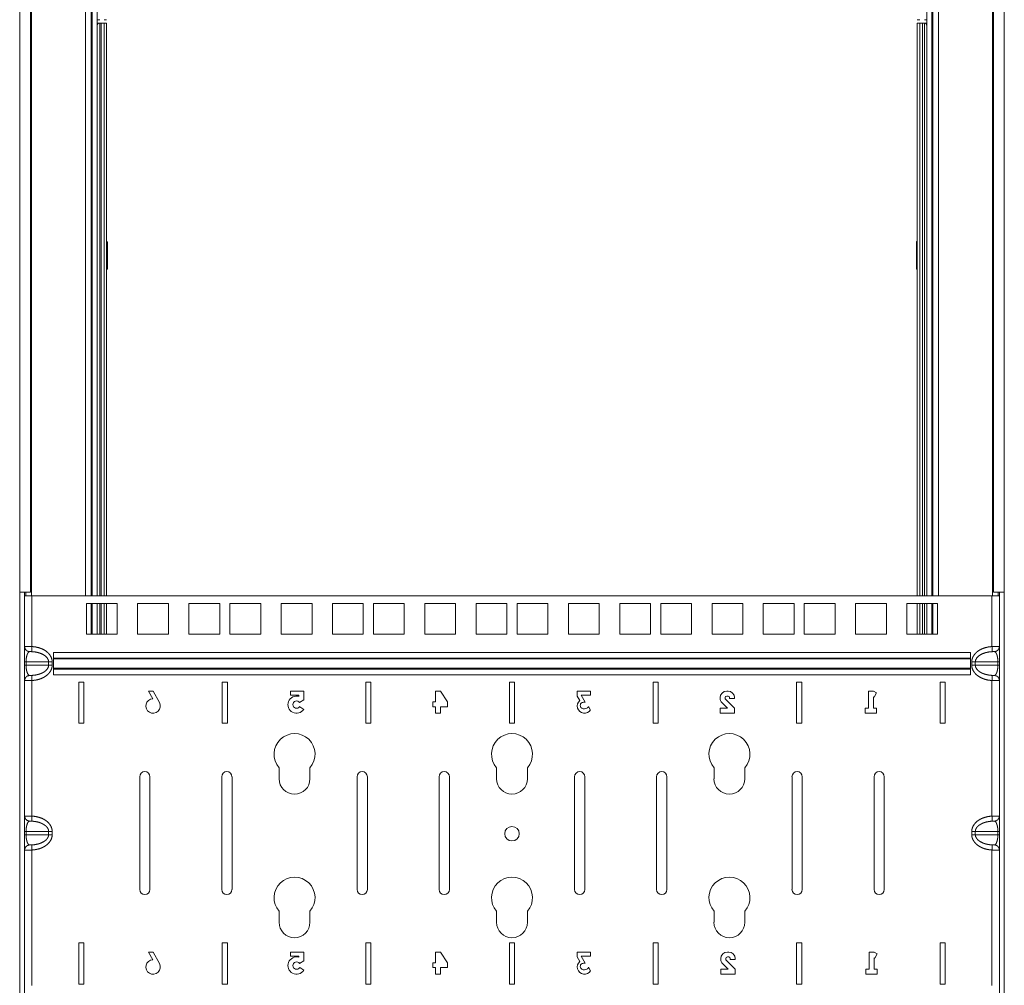
# Model space of a CAD drawing. Units: inches. Extents: x 68 to 120, y 5 to 129.
# Drawn here: x 68 to 80, y 34 to 46 of the extents above; entities that cross this region are included whole.
import ezdxf

# ---------------------------------------------------------------- set-up
doc = ezdxf.new("R2010")
doc.units = ezdxf.units.IN
doc.header["$MEASUREMENT"] = 0
doc.layers.add('Trimetric', color=7, linetype='Continuous')

msp = doc.modelspace()

# ---------------------------------------------------------------- linework, layer by layer
at = {"layer": 'Trimetric', "color": 4, "linetype": 'Continuous', "lineweight": 18}
for p, q in [((67.639, 38.921), (67.639, 56.571)), ((67.769, 38.921), (67.769, 56.571)), ((68.524, 38.875), (68.524, 56.624)), ((68.584, 56.624), (68.584, 38.875)), ((67.639, 33.041), (67.639, 38.921)), ((67.699, 33.041), (67.699, 38.921)), ((68.524, 38.407), (68.524, 38.782)), ((68.584, 38.782), (68.584, 38.407))]:
    msp.add_line(p, q, dxfattribs=at)
at = {"layer": 'Trimetric', "color": 95, "linetype": 'Continuous', "lineweight": 18}
for p, q in [((78.694, 38.875), (78.694, 56.624)), ((78.754, 56.624), (78.754, 38.875)), ((79.509, 56.571), (79.509, 38.921)), ((79.639, 56.571), (79.639, 38.921)), ((67.783, 38.873), (67.783, 52.401)), ((68.44, 52.401), (68.44, 38.873)), ((68.51, 52.401), (68.51, 38.873)), ((78.768, 52.401), (78.768, 38.873)), ((78.838, 38.873), (78.838, 52.401)), ((79.495, 52.401), (79.495, 38.873)), ((67.713, 38.921), (67.713, 38.873)), ((79.565, 38.921), (79.565, 38.873)), ((79.579, 33.041), (79.579, 38.921)), ((79.639, 33.041), (79.639, 38.921)), ((68.51, 38.781), (68.51, 38.406)), ((78.694, 38.407), (78.694, 38.782)), ((78.754, 38.782), (78.754, 38.407)), ((78.768, 38.781), (78.768, 38.406))]:
    msp.add_line(p, q, dxfattribs=at)
at = {"layer": 'Trimetric', "color": 173, "linetype": 'Continuous', "lineweight": 18}
for p, q in [((67.639, 45.896), (67.639, 45.842)), ((67.639, 45.838), (67.639, 45.842)), ((68.634, 45.856), (68.584, 45.857)), ((68.634, 45.856), (68.614, 45.855)), ((68.614, 38.874), (68.614, 45.855)), ((68.634, 45.856), (68.67, 45.855)), ((68.634, 45.856), (68.634, 38.874)), ((68.67, 45.855), (68.67, 38.874)), ((68.699, 38.874), (68.699, 45.855)), ((67.639, 44.769), (67.639, 45.808)), ((68.524, 45.755), (68.51, 45.755)), ((68.524, 45.143), (68.51, 45.143)), ((67.639, 44.769), (67.639, 44.379)), ((68.524, 44.77), (68.51, 44.769)), ((68.524, 44.713), (68.51, 44.713)), ((68.524, 44.655), (68.51, 44.655)), ((68.524, 44.493), (68.51, 44.493)), ((68.524, 44.435), (68.51, 44.435)), ((67.639, 36.019), (67.639, 44.379)), ((68.524, 44.378), (68.51, 44.379)), ((68.524, 44.005), (68.51, 44.005)), ((68.524, 43.393), (68.51, 43.393)), ((68.709, 43.189), (68.699, 43.189)), ((68.709, 43.189), (68.709, 42.855)), ((68.709, 42.855), (68.699, 42.855)), ((68.524, 42.255), (68.51, 42.255)), ((68.524, 41.643), (68.51, 41.643)), ((68.524, 40.505), (68.51, 40.505)), ((68.524, 39.893), (68.51, 39.893)), ((68.614, 38.406), (68.614, 38.781)), ((68.634, 38.781), (68.634, 38.406)), ((68.67, 38.781), (68.67, 38.406)), ((68.699, 38.406), (68.699, 38.781)), ((68.524, 38.755), (68.51, 38.755)), ((67.639, 35.629), (67.639, 36.019)), ((67.639, 29.019), (67.639, 35.629))]:
    msp.add_line(p, q, dxfattribs=at)
at = {"layer": 'Trimetric', "color": 30, "linetype": 'Continuous', "lineweight": 18}
for p, q in [((78.579, 38.874), (78.579, 45.855)), ((78.644, 45.856), (78.608, 45.855)), ((78.608, 45.855), (78.608, 38.874)), ((78.644, 45.856), (78.694, 45.857)), ((78.644, 45.856), (78.644, 38.874)), ((78.644, 45.856), (78.665, 45.855)), ((78.665, 38.874), (78.665, 45.855)), ((79.639, 45.896), (79.639, 45.842)), ((79.639, 45.838), (79.639, 45.842)), ((78.754, 45.755), (78.768, 45.755)), ((79.639, 44.769), (79.639, 45.808)), ((78.754, 45.143), (78.768, 45.143)), ((78.754, 44.77), (78.768, 44.769)), ((79.639, 44.769), (79.639, 44.379)), ((78.754, 44.713), (78.768, 44.713)), ((78.754, 44.655), (78.768, 44.655)), ((78.754, 44.493), (78.768, 44.493)), ((78.754, 44.435), (78.768, 44.435)), ((78.754, 44.378), (78.768, 44.379)), ((79.639, 36.019), (79.639, 44.379)), ((78.754, 44.005), (78.768, 44.005)), ((78.754, 43.393), (78.768, 43.393)), ((78.569, 43.192), (78.579, 43.192)), ((78.569, 42.912), (78.569, 43.192)), ((78.569, 42.855), (78.569, 42.912)), ((78.569, 42.912), (78.579, 42.912)), ((78.569, 42.855), (78.579, 42.855)), ((78.754, 42.255), (78.768, 42.255)), ((78.754, 41.643), (78.768, 41.643)), ((78.754, 40.505), (78.768, 40.505)), ((78.754, 39.893), (78.768, 39.893)), ((67.789, 38.257), (67.789, 38.874)), ((79.489, 38.874), (67.789, 38.874)), ((68.827, 38.781), (68.452, 38.781)), ((68.452, 38.781), (68.452, 38.406)), ((68.827, 38.781), (68.827, 38.406)), ((69.452, 38.781), (69.077, 38.781)), ((69.077, 38.781), (69.077, 38.406)), ((69.452, 38.781), (69.452, 38.406)), ((70.077, 38.781), (69.702, 38.781)), ((69.702, 38.781), (69.702, 38.406)), ((70.077, 38.781), (70.077, 38.406)), ((70.577, 38.781), (70.202, 38.781)), ((70.202, 38.781), (70.202, 38.406)), ((70.577, 38.781), (70.577, 38.406)), ((71.202, 38.781), (70.827, 38.781)), ((70.827, 38.781), (70.827, 38.406)), ((71.202, 38.781), (71.202, 38.406)), ((71.827, 38.781), (71.452, 38.781)), ((71.452, 38.781), (71.452, 38.406)), ((71.827, 38.781), (71.827, 38.406)), ((72.327, 38.781), (71.952, 38.781)), ((71.952, 38.781), (71.952, 38.406)), ((72.327, 38.781), (72.327, 38.406)), ((72.952, 38.781), (72.577, 38.781)), ((72.577, 38.781), (72.577, 38.406)), ((72.952, 38.781), (72.952, 38.406)), ((73.577, 38.781), (73.202, 38.781)), ((73.202, 38.781), (73.202, 38.406)), ((73.577, 38.781), (73.577, 38.406)), ((74.077, 38.781), (73.702, 38.781)), ((73.702, 38.781), (73.702, 38.406)), ((74.077, 38.781), (74.077, 38.406)), ((74.702, 38.781), (74.327, 38.781)), ((74.327, 38.781), (74.327, 38.406)), ((74.702, 38.781), (74.702, 38.406)), ((75.327, 38.781), (74.952, 38.781)), ((74.952, 38.781), (74.952, 38.406)), ((75.327, 38.781), (75.327, 38.406)), ((75.827, 38.781), (75.452, 38.781)), ((75.452, 38.781), (75.452, 38.406)), ((75.827, 38.781), (75.827, 38.406)), ((76.452, 38.781), (76.077, 38.781)), ((76.077, 38.781), (76.077, 38.406)), ((76.452, 38.781), (76.452, 38.406)), ((77.077, 38.781), (76.702, 38.781)), ((76.702, 38.781), (76.702, 38.406)), ((77.077, 38.781), (77.077, 38.406)), ((77.577, 38.781), (77.202, 38.781)), ((77.202, 38.781), (77.202, 38.406)), ((77.577, 38.781), (77.577, 38.406)), ((78.202, 38.781), (77.827, 38.781)), ((77.827, 38.781), (77.827, 38.406)), ((78.202, 38.781), (78.202, 38.406)), ((78.827, 38.781), (78.452, 38.781)), ((78.452, 38.781), (78.452, 38.406)), ((78.579, 38.406), (78.579, 38.781)), ((78.608, 38.781), (78.608, 38.406)), ((78.644, 38.781), (78.644, 38.406)), ((78.665, 38.406), (78.665, 38.781)), ((78.827, 38.781), (78.827, 38.406)), ((79.489, 38.257), (79.489, 38.874)), ((78.754, 38.755), (78.768, 38.755)), ((68.827, 38.406), (68.452, 38.406)), ((69.452, 38.406), (69.077, 38.406)), ((70.077, 38.406), (69.702, 38.406)), ((70.577, 38.406), (70.202, 38.406)), ((71.202, 38.406), (70.827, 38.406)), ((71.827, 38.406), (71.452, 38.406)), ((72.327, 38.406), (71.952, 38.406)), ((72.952, 38.406), (72.577, 38.406)), ((73.577, 38.406), (73.202, 38.406)), ((74.077, 38.406), (73.702, 38.406)), ((74.702, 38.406), (74.327, 38.406)), ((75.327, 38.406), (74.952, 38.406)), ((75.827, 38.406), (75.452, 38.406)), ((76.452, 38.406), (76.077, 38.406)), ((77.077, 38.406), (76.702, 38.406)), ((77.577, 38.406), (77.202, 38.406)), ((78.202, 38.406), (77.827, 38.406)), ((78.827, 38.406), (78.452, 38.406)), ((68.052, 38.185), (79.226, 38.185)), ((68.052, 38.185), (68.052, 37.914)), ((79.226, 38.185), (79.226, 37.914)), ((67.717, 38.07), (67.717, 38.03)), ((67.992, 38.07), (67.717, 38.07)), ((67.992, 38.03), (67.992, 38.07)), ((68.036, 38.07), (68.036, 38.03)), ((68.052, 38.116), (79.226, 38.116)), ((79.226, 38.106), (68.052, 38.106)), ((79.242, 38.03), (79.242, 38.07)), ((79.286, 38.07), (79.286, 38.03)), ((79.561, 38.07), (79.286, 38.07)), ((79.561, 38.03), (79.561, 38.07)), ((67.717, 38.03), (67.992, 38.03)), ((68.052, 37.993), (79.226, 37.993)), ((79.226, 37.983), (68.052, 37.983)), ((79.286, 38.03), (79.561, 38.03)), ((67.789, 36.191), (67.789, 37.843)), ((79.226, 37.914), (68.052, 37.914)), ((68.42, 37.824), (68.358, 37.824)), ((68.358, 37.824), (68.358, 37.324)), ((68.42, 37.324), (68.42, 37.824)), ((70.17, 37.824), (70.108, 37.824)), ((70.108, 37.824), (70.108, 37.324)), ((70.17, 37.324), (70.17, 37.824)), ((71.92, 37.824), (71.858, 37.824)), ((71.858, 37.824), (71.858, 37.324)), ((71.92, 37.324), (71.92, 37.824)), ((73.67, 37.824), (73.608, 37.824)), ((73.608, 37.824), (73.608, 37.324)), ((73.67, 37.324), (73.67, 37.824)), ((75.358, 37.824), (75.42, 37.824)), ((75.358, 37.324), (75.358, 37.824)), ((75.42, 37.824), (75.42, 37.324)), ((77.108, 37.824), (77.17, 37.824)), ((77.108, 37.324), (77.108, 37.824)), ((77.17, 37.824), (77.17, 37.324)), ((78.858, 37.824), (78.92, 37.824)), ((78.858, 37.324), (78.858, 37.824)), ((78.92, 37.824), (78.92, 37.324)), ((79.489, 36.191), (79.489, 37.843)), ((69.21, 37.714), (69.265, 37.714)), ((69.262, 37.619), (69.21, 37.714)), ((69.265, 37.714), (69.342, 37.574)), ((70.939, 37.714), (71.102, 37.714)), ((70.939, 37.664), (70.939, 37.714)), ((71.102, 37.714), (71.102, 37.606)), ((72.766, 37.714), (72.706, 37.714)), ((72.706, 37.714), (72.706, 37.584)), ((72.852, 37.584), (72.766, 37.714)), ((74.434, 37.714), (74.595, 37.714)), ((74.434, 37.654), (74.434, 37.714)), ((74.595, 37.714), (74.595, 37.664)), ((76.256, 37.714), (76.272, 37.714)), ((77.984, 37.714), (78.044, 37.714)), ((77.984, 37.504), (77.984, 37.714)), ((78.044, 37.714), (78.083, 37.691)), ((78.083, 37.691), (78.053, 37.639)), ((71.042, 37.664), (70.939, 37.664)), ((71.042, 37.65), (71.042, 37.664)), ((71.102, 37.606), (71.051, 37.574)), ((72.706, 37.584), (72.676, 37.584)), ((72.676, 37.584), (72.676, 37.524)), ((72.852, 37.524), (72.852, 37.584)), ((74.464, 37.598), (74.434, 37.654)), ((74.482, 37.567), (74.476, 37.557)), ((74.494, 37.574), (74.482, 37.567)), ((74.483, 37.664), (74.529, 37.579)), ((74.595, 37.664), (74.483, 37.664)), ((74.503, 37.576), (74.494, 37.574)), ((74.512, 37.578), (74.503, 37.576)), ((74.519, 37.579), (74.512, 37.578)), ((74.522, 37.579), (74.519, 37.579)), ((74.529, 37.579), (74.522, 37.579)), ((76.176, 37.628), (76.176, 37.634)), ((76.267, 37.504), (76.199, 37.571)), ((76.236, 37.634), (76.236, 37.628)), ((76.242, 37.614), (76.352, 37.504)), ((76.272, 37.654), (76.256, 37.654)), ((76.292, 37.624), (76.292, 37.634)), ((76.352, 37.624), (76.292, 37.624)), ((76.352, 37.634), (76.352, 37.624)), ((78.044, 37.644), (78.044, 37.504)), ((78.053, 37.639), (78.044, 37.644)), ((71.052, 37.524), (71.102, 37.491)), ((72.676, 37.524), (72.706, 37.524)), ((72.706, 37.524), (72.706, 37.444)), ((72.706, 37.444), (72.766, 37.444)), ((72.766, 37.444), (72.766, 37.524)), ((72.766, 37.524), (72.852, 37.524)), ((74.473, 37.547), (74.472, 37.537)), ((74.472, 37.537), (74.473, 37.525)), ((74.476, 37.557), (74.473, 37.547)), ((74.473, 37.525), (74.478, 37.516)), ((74.478, 37.516), (74.49, 37.505)), ((74.49, 37.505), (74.506, 37.499)), ((74.506, 37.499), (74.524, 37.498)), ((74.524, 37.498), (74.541, 37.501)), ((74.541, 37.501), (74.552, 37.505)), ((74.552, 37.505), (74.561, 37.511)), ((74.561, 37.511), (74.567, 37.518)), ((74.567, 37.518), (74.571, 37.528)), ((74.571, 37.528), (74.595, 37.483)), ((76.176, 37.504), (76.267, 37.504)), ((76.176, 37.444), (76.176, 37.504)), ((76.352, 37.444), (76.176, 37.444)), ((76.352, 37.504), (76.352, 37.444)), ((77.945, 37.444), (77.945, 37.504)), ((77.945, 37.504), (77.984, 37.504)), ((78.083, 37.444), (77.945, 37.444)), ((78.044, 37.504), (78.083, 37.504)), ((78.083, 37.504), (78.083, 37.444)), ((68.358, 37.324), (68.42, 37.324)), ((70.108, 37.324), (70.17, 37.324)), ((71.858, 37.324), (71.92, 37.324)), ((73.608, 37.324), (73.67, 37.324)), ((75.42, 37.324), (75.358, 37.324)), ((77.17, 37.324), (77.108, 37.324)), ((78.92, 37.324), (78.858, 37.324)), ((70.802, 36.781), (70.802, 36.646)), ((71.177, 36.646), (71.177, 36.781)), ((73.452, 36.781), (73.452, 36.646)), ((73.827, 36.646), (73.827, 36.781)), ((76.102, 36.781), (76.102, 36.646)), ((76.477, 36.646), (76.477, 36.781)), ((69.102, 36.671), (69.102, 35.296)), ((69.227, 35.296), (69.227, 36.671)), ((70.102, 36.671), (70.102, 35.296)), ((70.227, 35.296), (70.227, 36.671)), ((71.752, 36.671), (71.752, 35.296)), ((71.877, 35.296), (71.877, 36.671)), ((72.752, 36.671), (72.752, 35.296)), ((72.877, 35.296), (72.877, 36.671)), ((74.402, 36.671), (74.402, 35.296)), ((74.527, 35.296), (74.527, 36.671)), ((75.402, 36.671), (75.402, 35.296)), ((75.527, 35.296), (75.527, 36.671)), ((77.052, 36.671), (77.052, 35.296)), ((77.177, 35.296), (77.177, 36.671)), ((78.052, 36.671), (78.052, 35.296)), ((78.177, 35.296), (78.177, 36.671)), ((67.717, 36.004), (67.717, 35.964)), ((67.992, 36.004), (67.717, 36.004)), ((67.992, 35.964), (67.992, 36.004)), ((68.036, 36.004), (68.036, 35.964)), ((79.242, 35.964), (79.242, 36.004)), ((79.286, 36.004), (79.286, 35.964)), ((79.561, 36.004), (79.286, 36.004)), ((79.561, 35.964), (79.561, 36.004)), ((79.639, 35.629), (79.639, 36.019)), ((67.717, 35.964), (67.992, 35.964)), ((79.286, 35.964), (79.561, 35.964)), ((67.789, 34.125), (67.789, 35.777)), ((79.489, 34.125), (79.489, 35.777)), ((79.639, 29.019), (79.639, 35.629)), ((70.802, 35.031), (70.802, 34.896)), ((71.177, 34.896), (71.177, 35.031)), ((73.452, 35.031), (73.452, 34.896)), ((73.827, 34.896), (73.827, 35.031)), ((76.102, 35.031), (76.102, 34.896)), ((76.477, 34.896), (76.477, 35.031)), ((68.358, 34.644), (68.42, 34.644)), ((68.358, 34.144), (68.358, 34.644)), ((68.42, 34.644), (68.42, 34.144)), ((70.108, 34.644), (70.17, 34.644)), ((70.108, 34.144), (70.108, 34.644)), ((70.17, 34.644), (70.17, 34.144)), ((71.858, 34.644), (71.92, 34.644)), ((71.858, 34.144), (71.858, 34.644)), ((71.92, 34.644), (71.92, 34.144)), ((73.608, 34.644), (73.67, 34.644)), ((73.608, 34.144), (73.608, 34.644)), ((73.67, 34.644), (73.67, 34.144)), ((75.42, 34.644), (75.358, 34.644)), ((75.358, 34.644), (75.358, 34.144)), ((75.42, 34.144), (75.42, 34.644)), ((77.108, 34.644), (77.108, 34.144)), ((77.17, 34.644), (77.108, 34.644)), ((77.17, 34.144), (77.17, 34.644)), ((78.858, 34.644), (78.858, 34.144)), ((78.92, 34.644), (78.858, 34.644)), ((78.92, 34.144), (78.92, 34.644)), ((69.265, 34.534), (69.21, 34.534)), ((69.21, 34.534), (69.262, 34.439)), ((69.342, 34.394), (69.265, 34.534)), ((70.939, 34.534), (71.102, 34.534)), ((70.939, 34.484), (70.939, 34.534)), ((71.042, 34.484), (70.939, 34.484)), ((71.042, 34.47), (71.042, 34.484)), ((71.102, 34.534), (71.102, 34.426)), ((72.706, 34.534), (72.766, 34.534)), ((72.706, 34.404), (72.706, 34.534)), ((72.766, 34.534), (72.852, 34.404)), ((74.434, 34.534), (74.595, 34.534)), ((74.434, 34.474), (74.434, 34.534)), ((74.464, 34.418), (74.434, 34.474)), ((74.483, 34.484), (74.529, 34.399)), ((74.595, 34.484), (74.483, 34.484)), ((74.595, 34.534), (74.595, 34.484)), ((76.184, 34.448), (76.184, 34.454)), ((76.244, 34.454), (76.244, 34.448)), ((76.264, 34.534), (76.28, 34.534)), ((76.28, 34.474), (76.264, 34.474)), ((76.3, 34.444), (76.3, 34.454)), ((76.36, 34.444), (76.3, 34.444)), ((76.36, 34.454), (76.36, 34.444)), ((78.052, 34.534), (77.992, 34.534)), ((77.992, 34.534), (77.992, 34.324)), ((78.09, 34.511), (78.052, 34.534)), ((78.052, 34.324), (78.052, 34.464)), ((78.052, 34.464), (78.06, 34.459)), ((78.06, 34.459), (78.09, 34.511)), ((71.102, 34.426), (71.051, 34.394)), ((71.052, 34.344), (71.102, 34.311)), ((72.676, 34.404), (72.706, 34.404)), ((72.676, 34.344), (72.676, 34.404)), ((72.706, 34.344), (72.676, 34.344)), ((72.706, 34.264), (72.706, 34.344)), ((72.766, 34.344), (72.766, 34.264)), ((72.852, 34.344), (72.766, 34.344)), ((72.852, 34.404), (72.852, 34.344)), ((74.473, 34.367), (74.472, 34.357)), ((74.472, 34.357), (74.473, 34.345)), ((74.476, 34.377), (74.473, 34.367)), ((74.473, 34.345), (74.478, 34.336)), ((74.482, 34.387), (74.476, 34.377)), ((74.478, 34.336), (74.49, 34.325)), ((74.494, 34.394), (74.482, 34.387)), ((74.49, 34.325), (74.506, 34.319)), ((74.503, 34.396), (74.494, 34.394)), ((74.512, 34.398), (74.503, 34.396)), ((74.519, 34.399), (74.512, 34.398)), ((74.522, 34.399), (74.519, 34.399)), ((74.529, 34.399), (74.522, 34.399)), ((74.524, 34.318), (74.541, 34.321)), ((74.541, 34.321), (74.552, 34.325)), ((74.552, 34.325), (74.561, 34.331)), ((74.561, 34.331), (74.567, 34.338)), ((74.567, 34.338), (74.571, 34.348)), ((74.571, 34.348), (74.595, 34.303)), ((76.184, 34.324), (76.275, 34.324)), ((76.184, 34.264), (76.184, 34.324)), ((76.275, 34.324), (76.207, 34.391)), ((76.249, 34.434), (76.36, 34.324)), ((76.36, 34.324), (76.36, 34.264)), ((77.992, 34.324), (77.953, 34.324)), ((77.953, 34.324), (77.953, 34.264)), ((78.09, 34.324), (78.052, 34.324)), ((78.09, 34.264), (78.09, 34.324)), ((72.766, 34.264), (72.706, 34.264)), ((74.506, 34.319), (74.524, 34.318)), ((76.36, 34.264), (76.184, 34.264)), ((77.953, 34.264), (78.09, 34.264)), ((68.42, 34.144), (68.358, 34.144)), ((70.17, 34.144), (70.108, 34.144)), ((71.92, 34.144), (71.858, 34.144)), ((73.67, 34.144), (73.608, 34.144)), ((75.358, 34.144), (75.42, 34.144)), ((77.108, 34.144), (77.17, 34.144)), ((78.858, 34.144), (78.92, 34.144))]:
    msp.add_line(p, q, dxfattribs=at)
msp.add_circle((73.639, 35.976), 0.0885, dxfattribs=at)
for centre, radius, start, end in [((76.256, 37.634), 0.08, 90, 180), ((76.272, 37.634), 0.08, 0, 90), ((69.264, 37.532), 0.088, 91.7653, 28.7106), ((71.014, 37.549), 0.105, 74.534, 326.9395), ((71.014, 37.549), 0.045, 33.7905, 326.9397), ((74.522, 37.532), 0.088, 130.8955, 326.7932), ((76.256, 37.628), 0.08, 180, 225), ((76.256, 37.634), 0.02, 90, 180), ((76.256, 37.628), 0.02, 180, 225.001), ((76.272, 37.634), 0.02, 0, 90), ((70.989, 36.946), 0.25, 318.5904, 221.4096), ((73.639, 36.946), 0.25, 318.5904, 221.4096), ((76.289, 36.946), 0.25, 318.5904, 221.4096), ((69.164, 36.671), 0.0625, 0, 180), ((70.164, 36.671), 0.0625, 0, 180), ((71.814, 36.671), 0.0625, 0, 180), ((72.814, 36.671), 0.0625, 0, 180), ((74.464, 36.671), 0.0625, 0, 180), ((75.464, 36.671), 0.0625, 0, 180), ((77.114, 36.671), 0.0625, 0, 180), ((78.114, 36.671), 0.0625, 0, 180), ((70.989, 36.646), 0.188, 180, 0), ((73.639, 36.646), 0.188, 180, 0), ((76.289, 36.646), 0.188, 180, 0), ((70.989, 35.196), 0.25, 318.5904, 221.4096), ((73.639, 35.196), 0.25, 318.5904, 221.4096), ((76.289, 35.196), 0.25, 318.5904, 221.4096), ((69.164, 35.296), 0.0625, 180, 0), ((70.164, 35.296), 0.0625, 180, 0), ((71.814, 35.296), 0.0625, 180, 0), ((72.814, 35.296), 0.0625, 180, 0), ((74.464, 35.296), 0.0625, 180, 0), ((75.464, 35.296), 0.0625, 180, 0), ((77.114, 35.296), 0.0625, 180, 0), ((78.114, 35.296), 0.0625, 180, 0), ((70.989, 34.896), 0.188, 180, 0), ((73.639, 34.896), 0.188, 180, 0), ((76.289, 34.896), 0.188, 180, 0), ((71.014, 34.369), 0.105, 74.534, 326.9395), ((76.264, 34.454), 0.08, 90, 180), ((76.264, 34.448), 0.08, 180, 225), ((76.264, 34.454), 0.02, 90, 180), ((76.264, 34.448), 0.02, 180, 225.001), ((76.28, 34.454), 0.08, 0, 90), ((76.28, 34.454), 0.02, 0, 90), ((69.264, 34.352), 0.088, 91.7653, 28.7106), ((71.014, 34.369), 0.045, 33.7905, 326.9397), ((74.522, 34.352), 0.088, 130.8955, 326.7932)]:
    msp.add_arc(centre, radius, start, end, dxfattribs=at)
at = {"layer": 'Trimetric', "color": 173, "linetype": 'Continuous', "lineweight": 18}
for points, knots in [([(68.584, 45.896), (68.599, 45.896), (68.614, 45.896)], [0, 0, 0.498675, 1, 1]), ([(68.614, 45.855), (68.602, 45.853), (68.593, 45.846), (68.586, 45.837), (68.584, 45.825)], [0, 0, 0.250034, 0.500045, 0.750003, 1, 1]), ([(68.614, 45.855), (68.6, 45.855), (68.584, 45.855)], [0, 0, 0.481669, 1, 1]), ([(68.699, 45.855), (68.695, 45.855), (68.67, 45.855)], [0, 0, 0.132673, 1, 1]), ([(67.639, 45.838), (67.639, 45.834), (67.639, 45.808)], [0, 0, 0.133898, 1, 1])]:
    msp.add_open_spline(points, degree=1, knots=knots, dxfattribs=at)
msp.add_open_spline([(68.67, 45.896), (68.699, 45.896)], degree=1, dxfattribs=at)
at = {"layer": 'Trimetric', "color": 30, "linetype": 'Continuous', "lineweight": 18}
for points in [[(78.579, 45.896), (78.608, 45.896)], [(67.717, 38.07), (67.699, 38.07)], [(68.036, 38.07), (67.992, 38.07)], [(79.286, 38.07), (79.242, 38.07)], [(79.579, 38.07), (79.561, 38.07)], [(67.717, 38.03), (67.699, 38.03)], [(68.036, 38.03), (67.992, 38.03)], [(79.286, 38.03), (79.242, 38.03)], [(79.579, 38.03), (79.561, 38.03)], [(67.699, 36.004), (67.717, 36.004)], [(67.992, 36.004), (68.036, 36.004)], [(79.242, 36.004), (79.286, 36.004)], [(79.561, 36.004), (79.579, 36.004)], [(67.699, 35.964), (67.717, 35.964)], [(67.992, 35.964), (68.036, 35.964)], [(79.242, 35.964), (79.286, 35.964)], [(79.561, 35.964), (79.579, 35.964)]]:
    msp.add_open_spline(points, degree=1, dxfattribs=at)
for points, knots in [([(78.579, 45.855), (78.583, 45.855), (78.608, 45.855)], [0, 0, 0.132897, 1, 1]), ([(78.665, 45.896), (78.69, 45.896), (78.694, 45.896)], [0, 0, 0.866578, 1, 1]), ([(78.665, 45.855), (78.676, 45.853), (78.686, 45.846), (78.692, 45.837), (78.694, 45.825)], [0, 0, 0.249931, 0.499976, 0.749969, 1, 1]), ([(78.665, 45.855), (78.679, 45.855), (78.694, 45.855)], [0, 0, 0.481555, 1, 1]), ([(79.639, 45.838), (79.639, 45.834), (79.639, 45.808)], [0, 0, 0.133898, 1, 1]), ([(67.789, 38.874), (67.756, 38.874), (67.708, 38.874), (67.699, 38.874)], [0, 0, 0.362365, 0.898485, 1, 1]), ([(79.489, 38.874), (79.542, 38.874), (79.562, 38.874), (79.579, 38.874)], [0, 0, 0.587762, 0.809034, 1, 1]), ([(67.699, 38.257), (67.699, 38.257), (67.699, 38.257), (67.7, 38.257), (67.701, 38.257), (67.702, 38.257), (67.703, 38.257), (67.703, 38.257), (67.704, 38.257), (67.706, 38.257), (67.707, 38.257), (67.712, 38.257), (67.714, 38.257), (67.716, 38.257), (67.717, 38.257), (67.719, 38.257), (67.719, 38.257), (67.722, 38.257), (67.725, 38.257), (67.728, 38.257), (67.732, 38.257), (67.739, 38.257), (67.742, 38.257), (67.746, 38.257), (67.75, 38.257), (67.758, 38.257), (67.762, 38.257), (67.767, 38.257), (67.769, 38.257), (67.771, 38.257), (67.775, 38.257), (67.784, 38.257), (67.789, 38.257)], [0, 0, 0.001331, 0.005001, 0.011041, 0.019387, 0.030048, 0.043171, 0.050565, 0.058612, 0.076371, 0.096159, 0.142184, 0.168349, 0.196544, 0.203937, 0.219158, 0.226913, 0.259094, 0.292797, 0.328168, 0.365132, 0.443773, 0.485521, 0.528285, 0.57199, 0.662083, 0.708544, 0.755946, 0.779938, 0.804147, 0.85271, 0.950637, 1, 1]), ([(67.758, 38.194), (67.73, 38.203), (67.709, 38.222), (67.699, 38.25)], [0, 0, 0.333474, 0.666829, 1, 1]), ([(67.758, 38.194), (67.75, 38.191), (67.742, 38.183), (67.735, 38.171), (67.729, 38.155), (67.724, 38.137), (67.72, 38.116), (67.718, 38.093), (67.717, 38.07)], [0, 0, 0.065597, 0.14701, 0.248628, 0.370526, 0.510549, 0.665177, 0.829984, 1, 1]), ([(67.786, 38.194), (67.783, 38.195), (67.781, 38.195), (67.778, 38.195), (67.777, 38.195), (67.776, 38.195), (67.775, 38.195), (67.774, 38.195), (67.773, 38.195), (67.77, 38.195), (67.768, 38.195), (67.767, 38.195), (67.766, 38.195), (67.765, 38.195), (67.763, 38.195), (67.762, 38.195), (67.761, 38.195), (67.761, 38.195), (67.76, 38.195), (67.76, 38.195), (67.759, 38.195), (67.758, 38.194)], [0, 0, 0.090162, 0.178155, 0.263274, 0.30452, 0.34505, 0.384625, 0.423483, 0.461628, 0.570336, 0.63804, 0.670223, 0.701691, 0.761051, 0.815646, 0.864997, 0.887649, 0.908874, 0.928674, 0.946568, 0.977157, 1, 1]), ([(67.784, 38.194), (67.785, 38.194), (67.787, 38.194), (67.788, 38.194), (67.79, 38.194), (67.791, 38.194), (67.791, 38.194)], [0, 0, 0.189326, 0.377848, 0.60498, 0.82339, 0.913007, 1, 1]), ([(67.786, 38.194), (67.786, 38.2), (67.788, 38.234), (67.789, 38.257)], [0, 0, 0.089376, 0.62795, 1, 1]), ([(67.992, 38.07), (67.988, 38.093), (67.976, 38.116), (67.957, 38.137), (67.932, 38.155), (67.901, 38.171), (67.866, 38.183), (67.827, 38.191), (67.786, 38.194)], [0, 0, 0.090466, 0.187192, 0.294582, 0.414633, 0.547285, 0.690938, 0.842932, 1, 1]), ([(67.789, 38.257), (67.832, 38.252), (67.874, 38.242), (67.914, 38.228), (67.949, 38.209), (67.979, 38.186), (68.003, 38.16), (68.021, 38.131), (68.032, 38.101), (68.036, 38.07)], [0, 0, 0.129429, 0.256385, 0.379282, 0.496877, 0.608324, 0.713459, 0.812791, 0.907629, 1, 1]), ([(79.242, 38.07), (79.246, 38.101), (79.257, 38.131), (79.275, 38.16), (79.299, 38.186), (79.329, 38.209), (79.365, 38.228), (79.404, 38.242), (79.446, 38.252), (79.489, 38.257)], [0, 0, 0.09237, 0.187201, 0.286532, 0.391665, 0.503127, 0.620703, 0.743599, 0.870553, 1, 1]), ([(79.492, 38.194), (79.452, 38.191), (79.413, 38.183), (79.377, 38.171), (79.346, 38.155), (79.321, 38.137), (79.302, 38.116), (79.29, 38.093), (79.286, 38.07)], [0, 0, 0.157047, 0.309069, 0.452702, 0.585357, 0.705411, 0.812803, 0.909532, 1, 1]), ([(79.487, 38.194), (79.489, 38.194), (79.491, 38.194)], [0, 0, 0.478515, 1, 1]), ([(79.489, 38.257), (79.498, 38.257), (79.503, 38.257), (79.507, 38.257), (79.509, 38.257), (79.511, 38.257), (79.516, 38.257), (79.52, 38.257), (79.528, 38.257), (79.532, 38.257), (79.536, 38.257), (79.539, 38.257), (79.546, 38.257), (79.55, 38.257), (79.553, 38.257), (79.556, 38.257), (79.559, 38.257), (79.56, 38.257), (79.561, 38.257), (79.562, 38.257), (79.564, 38.257), (79.566, 38.257), (79.571, 38.257), (79.572, 38.257), (79.574, 38.257), (79.575, 38.257), (79.575, 38.257), (79.577, 38.257), (79.578, 38.257), (79.578, 38.257), (79.579, 38.257), (79.579, 38.257), (79.579, 38.257)], [0, 0, 0.098437, 0.147291, 0.195855, 0.219991, 0.244056, 0.291386, 0.337847, 0.428014, 0.471719, 0.514483, 0.556232, 0.634873, 0.671838, 0.707209, 0.740912, 0.773093, 0.780849, 0.79607, 0.803463, 0.831658, 0.857823, 0.903777, 0.923637, 0.941396, 0.949443, 0.956837, 0.969888, 0.980621, 0.988968, 0.994936, 0.998606, 1, 1]), ([(79.489, 38.257), (79.492, 38.214), (79.492, 38.194)], [0, 0, 0.690801, 1, 1]), ([(79.52, 38.194), (79.519, 38.195), (79.518, 38.195), (79.518, 38.195), (79.517, 38.195), (79.517, 38.195), (79.516, 38.195), (79.515, 38.195), (79.513, 38.195), (79.512, 38.195), (79.511, 38.195), (79.51, 38.195), (79.508, 38.195), (79.505, 38.195), (79.504, 38.195), (79.503, 38.195), (79.502, 38.195), (79.501, 38.195), (79.5, 38.195), (79.497, 38.195), (79.495, 38.195), (79.492, 38.194)], [0, 0, 0.022837, 0.05342, 0.071547, 0.091104, 0.112324, 0.135209, 0.184549, 0.238892, 0.298238, 0.329698, 0.361874, 0.429562, 0.538244, 0.576379, 0.615229, 0.654794, 0.695314, 0.736551, 0.821649, 0.909621, 1, 1]), ([(79.579, 38.257), (79.575, 38.234), (79.562, 38.214), (79.543, 38.2), (79.52, 38.194)], [0, 0, 0.249884, 0.49984, 0.749897, 1, 1]), ([(79.561, 38.07), (79.56, 38.093), (79.558, 38.116), (79.554, 38.137), (79.549, 38.155), (79.543, 38.171), (79.536, 38.183), (79.528, 38.191), (79.52, 38.194)], [0, 0, 0.170018, 0.334827, 0.489465, 0.629478, 0.751378, 0.852998, 0.934445, 1, 1]), ([(67.717, 38.03), (67.718, 38.006), (67.72, 37.984), (67.724, 37.963), (67.729, 37.944), (67.735, 37.929), (67.742, 37.917), (67.75, 37.909), (67.758, 37.905)], [0, 0, 0.170039, 0.33482, 0.489446, 0.629491, 0.751388, 0.852984, 0.934413, 1, 1]), ([(67.786, 37.905), (67.827, 37.909), (67.866, 37.917), (67.901, 37.929), (67.932, 37.944), (67.957, 37.963), (67.976, 37.984), (67.988, 38.006), (67.992, 38.03)], [0, 0, 0.157066, 0.309062, 0.452709, 0.58536, 0.705418, 0.812807, 0.909522, 1, 1]), ([(68.036, 38.03), (68.032, 37.999), (68.021, 37.968), (68.003, 37.94), (67.979, 37.914), (67.949, 37.891), (67.914, 37.872), (67.874, 37.857), (67.832, 37.847), (67.789, 37.843)], [0, 0, 0.09237, 0.187217, 0.286548, 0.391682, 0.503129, 0.620718, 0.743618, 0.870573, 1, 1]), ([(79.489, 37.843), (79.446, 37.847), (79.404, 37.857), (79.365, 37.872), (79.329, 37.891), (79.299, 37.914), (79.275, 37.94), (79.257, 37.968), (79.246, 37.999), (79.242, 38.03)], [0, 0, 0.129445, 0.256398, 0.379297, 0.496868, 0.608329, 0.713461, 0.812791, 0.907631, 1, 1]), ([(79.286, 38.03), (79.29, 38.006), (79.302, 37.984), (79.321, 37.963), (79.346, 37.944), (79.377, 37.929), (79.413, 37.917), (79.452, 37.909), (79.492, 37.905)], [0, 0, 0.09048, 0.187197, 0.294589, 0.41465, 0.547304, 0.690931, 0.842955, 1, 1]), ([(79.52, 37.905), (79.528, 37.909), (79.536, 37.917), (79.543, 37.929), (79.549, 37.944), (79.554, 37.963), (79.558, 37.984), (79.56, 38.006), (79.561, 38.03)], [0, 0, 0.065545, 0.147008, 0.248606, 0.370505, 0.510539, 0.665176, 0.82996, 1, 1]), ([(67.699, 37.85), (67.709, 37.877), (67.73, 37.897), (67.758, 37.905)], [0, 0, 0.333199, 0.666523, 1, 1]), ([(67.789, 37.843), (67.784, 37.843), (67.78, 37.843), (67.771, 37.843), (67.769, 37.842), (67.765, 37.842), (67.758, 37.842), (67.75, 37.842), (67.744, 37.842), (67.742, 37.842), (67.741, 37.842), (67.735, 37.842), (67.728, 37.842), (67.722, 37.842), (67.719, 37.842), (67.718, 37.842), (67.717, 37.842), (67.716, 37.842), (67.714, 37.842), (67.709, 37.842), (67.707, 37.842), (67.706, 37.842), (67.705, 37.842), (67.704, 37.842), (67.704, 37.842), (67.703, 37.842), (67.703, 37.842), (67.702, 37.842), (67.701, 37.843), (67.7, 37.843), (67.699, 37.843), (67.699, 37.843), (67.699, 37.843)], [0, 0, 0.049363, 0.098507, 0.19585, 0.220059, 0.267896, 0.337912, 0.428003, 0.493234, 0.514471, 0.535562, 0.596371, 0.671822, 0.740894, 0.773074, 0.788512, 0.79605, 0.803443, 0.831637, 0.881865, 0.903827, 0.923614, 0.932747, 0.941373, 0.945432, 0.949419, 0.956813, 0.969936, 0.980598, 0.988944, 0.994981, 0.998651, 1, 1]), ([(67.758, 37.905), (67.759, 37.905), (67.76, 37.905), (67.76, 37.905), (67.761, 37.905), (67.761, 37.905), (67.762, 37.905), (67.763, 37.905), (67.765, 37.905), (67.766, 37.905), (67.768, 37.905), (67.77, 37.905), (67.772, 37.905), (67.773, 37.905), (67.775, 37.905), (67.776, 37.905), (67.777, 37.905), (67.778, 37.905), (67.78, 37.905), (67.781, 37.905), (67.783, 37.905), (67.786, 37.905)], [0, 0, 0.022842, 0.053432, 0.071331, 0.09113, 0.112355, 0.135006, 0.184358, 0.238952, 0.298312, 0.361962, 0.429666, 0.501184, 0.538374, 0.615376, 0.65495, 0.69548, 0.736726, 0.778927, 0.821846, 0.909839, 1, 1]), ([(67.789, 37.843), (67.788, 37.866), (67.786, 37.899), (67.786, 37.905)], [0, 0, 0.371998, 0.910572, 1, 1]), ([(67.791, 37.906), (67.789, 37.905), (67.787, 37.905)], [0, 0, 0.477793, 1, 1]), ([(79.494, 37.905), (79.493, 37.905), (79.491, 37.905), (79.49, 37.905), (79.488, 37.905), (79.487, 37.905), (79.487, 37.906)], [0, 0, 0.188604, 0.377295, 0.605523, 0.823274, 0.913861, 1, 1]), ([(79.492, 37.905), (79.492, 37.886), (79.489, 37.843)], [0, 0, 0.309251, 1, 1]), ([(79.579, 37.843), (79.579, 37.843), (79.579, 37.843), (79.578, 37.843), (79.578, 37.843), (79.577, 37.842), (79.575, 37.842), (79.575, 37.842), (79.574, 37.842), (79.574, 37.842), (79.573, 37.842), (79.572, 37.842), (79.571, 37.842), (79.569, 37.842), (79.564, 37.842), (79.562, 37.842), (79.561, 37.842), (79.56, 37.842), (79.559, 37.842), (79.556, 37.842), (79.55, 37.842), (79.543, 37.842), (79.538, 37.842), (79.536, 37.842), (79.534, 37.842), (79.528, 37.842), (79.52, 37.842), (79.513, 37.842), (79.511, 37.842), (79.507, 37.843), (79.498, 37.843), (79.494, 37.843), (79.489, 37.843)], [0, 0, 0.001411, 0.005082, 0.011046, 0.019393, 0.030127, 0.043178, 0.050572, 0.054559, 0.058618, 0.067244, 0.076377, 0.096237, 0.118199, 0.168355, 0.19655, 0.203942, 0.21148, 0.226918, 0.259099, 0.328172, 0.403623, 0.464506, 0.485525, 0.506761, 0.571993, 0.662158, 0.732174, 0.755948, 0.804148, 0.901565, 0.950637, 1, 1]), ([(79.492, 37.905), (79.495, 37.905), (79.497, 37.905), (79.498, 37.905), (79.5, 37.905), (79.501, 37.905), (79.502, 37.905), (79.503, 37.905), (79.505, 37.905), (79.506, 37.905), (79.508, 37.905), (79.51, 37.905), (79.512, 37.905), (79.513, 37.905), (79.515, 37.905), (79.516, 37.905), (79.517, 37.905), (79.517, 37.905), (79.518, 37.905), (79.518, 37.905), (79.519, 37.905), (79.52, 37.905)], [0, 0, 0.090378, 0.17835, 0.221258, 0.26345, 0.304686, 0.345206, 0.384771, 0.461755, 0.498936, 0.570437, 0.638124, 0.701759, 0.761105, 0.815448, 0.864788, 0.887671, 0.908892, 0.928448, 0.946581, 0.977163, 1, 1]), ([(79.52, 37.905), (79.543, 37.899), (79.562, 37.886), (79.575, 37.866), (79.579, 37.843)], [0, 0, 0.250118, 0.500181, 0.750144, 1, 1]), ([(67.699, 36.191), (67.699, 36.191), (67.699, 36.191), (67.7, 36.191), (67.701, 36.191), (67.702, 36.191), (67.703, 36.191), (67.703, 36.191), (67.704, 36.191), (67.704, 36.191), (67.705, 36.191), (67.706, 36.191), (67.707, 36.191), (67.709, 36.191), (67.714, 36.191), (67.716, 36.191), (67.718, 36.191), (67.719, 36.191), (67.719, 36.191), (67.722, 36.191), (67.728, 36.191), (67.735, 36.191), (67.741, 36.191), (67.742, 36.191), (67.744, 36.191), (67.75, 36.191), (67.754, 36.191), (67.762, 36.191), (67.765, 36.191), (67.769, 36.191), (67.775, 36.191), (67.78, 36.191), (67.784, 36.191), (67.789, 36.191)], [0, 0, 0.001349, 0.005019, 0.011056, 0.019402, 0.030064, 0.043187, 0.050581, 0.054567, 0.058627, 0.067253, 0.076386, 0.096173, 0.118135, 0.168363, 0.196557, 0.211488, 0.219171, 0.226926, 0.259106, 0.328178, 0.403629, 0.464438, 0.48553, 0.506766, 0.571997, 0.616571, 0.708548, 0.732104, 0.779941, 0.852713, 0.901493, 0.950637, 1, 1]), ([(67.758, 36.129), (67.73, 36.137), (67.709, 36.157), (67.699, 36.184)], [0, 0, 0.333489, 0.666824, 1, 1]), ([(67.758, 36.129), (67.75, 36.125), (67.742, 36.117), (67.735, 36.105), (67.729, 36.089), (67.724, 36.071), (67.72, 36.05), (67.718, 36.027), (67.717, 36.004)], [0, 0, 0.065597, 0.14701, 0.248607, 0.370505, 0.510551, 0.665178, 0.829984, 1, 1]), ([(67.786, 36.129), (67.783, 36.129), (67.781, 36.129), (67.78, 36.129), (67.778, 36.129), (67.776, 36.129), (67.774, 36.129), (67.772, 36.129), (67.77, 36.129), (67.767, 36.129), (67.766, 36.129), (67.766, 36.129), (67.765, 36.129), (67.763, 36.129), (67.762, 36.129), (67.761, 36.129), (67.761, 36.129), (67.76, 36.129), (67.76, 36.129), (67.759, 36.129), (67.758, 36.129)], [0, 0, 0.090162, 0.178154, 0.221073, 0.263275, 0.345049, 0.423483, 0.498816, 0.570335, 0.670221, 0.701689, 0.731965, 0.761049, 0.815643, 0.864995, 0.887647, 0.90887, 0.928669, 0.946568, 0.977158, 1, 1]), ([(67.784, 36.129), (67.785, 36.129), (67.787, 36.128), (67.788, 36.128), (67.79, 36.128), (67.791, 36.128), (67.791, 36.128)], [0, 0, 0.18933, 0.377876, 0.605014, 0.823429, 0.913048, 1, 1]), ([(67.786, 36.129), (67.786, 36.134), (67.788, 36.168), (67.789, 36.191)], [0, 0, 0.089428, 0.628002, 1, 1]), ([(67.992, 36.004), (67.988, 36.027), (67.976, 36.05), (67.957, 36.071), (67.932, 36.089), (67.901, 36.105), (67.866, 36.117), (67.827, 36.125), (67.786, 36.129)], [0, 0, 0.090466, 0.187192, 0.294581, 0.414639, 0.547291, 0.690939, 0.842933, 1, 1]), ([(67.789, 36.191), (67.832, 36.186), (67.874, 36.176), (67.914, 36.162), (67.949, 36.143), (67.979, 36.12), (68.003, 36.094), (68.021, 36.065), (68.032, 36.035), (68.036, 36.004)], [0, 0, 0.129428, 0.256382, 0.379282, 0.496872, 0.608319, 0.71346, 0.812791, 0.90763, 1, 1]), ([(79.242, 36.004), (79.246, 36.035), (79.257, 36.065), (79.275, 36.094), (79.299, 36.12), (79.329, 36.143), (79.365, 36.162), (79.404, 36.176), (79.446, 36.186), (79.489, 36.191)], [0, 0, 0.092369, 0.1872, 0.286531, 0.391671, 0.503132, 0.620703, 0.743602, 0.870554, 1, 1]), ([(79.492, 36.129), (79.452, 36.125), (79.413, 36.117), (79.377, 36.105), (79.346, 36.089), (79.321, 36.071), (79.302, 36.05), (79.29, 36.027), (79.286, 36.004)], [0, 0, 0.157046, 0.309068, 0.452696, 0.585351, 0.705412, 0.812804, 0.909532, 1, 1]), ([(79.487, 36.128), (79.489, 36.128), (79.491, 36.128)], [0, 0, 0.478458, 1, 1]), ([(79.489, 36.191), (79.494, 36.191), (79.498, 36.191), (79.503, 36.191), (79.509, 36.191), (79.513, 36.191), (79.516, 36.191), (79.524, 36.191), (79.528, 36.191), (79.534, 36.191), (79.536, 36.191), (79.538, 36.191), (79.543, 36.191), (79.55, 36.191), (79.556, 36.191), (79.559, 36.191), (79.56, 36.191), (79.56, 36.191), (79.562, 36.191), (79.564, 36.191), (79.569, 36.191), (79.571, 36.191), (79.572, 36.191), (79.573, 36.191), (79.574, 36.191), (79.574, 36.191), (79.575, 36.191), (79.575, 36.191), (79.577, 36.191), (79.578, 36.191), (79.578, 36.191), (79.579, 36.191), (79.579, 36.191), (79.579, 36.191)], [0, 0, 0.049363, 0.098435, 0.147289, 0.219988, 0.267826, 0.291382, 0.38336, 0.428007, 0.493239, 0.514475, 0.535494, 0.596377, 0.671828, 0.740901, 0.773082, 0.780837, 0.78852, 0.80345, 0.831645, 0.881801, 0.903763, 0.923623, 0.932756, 0.941382, 0.945442, 0.949428, 0.956822, 0.969873, 0.980607, 0.988954, 0.994918, 0.998589, 1, 1]), ([(79.489, 36.191), (79.492, 36.148), (79.492, 36.129)], [0, 0, 0.690749, 1, 1]), ([(79.52, 36.129), (79.519, 36.129), (79.518, 36.129), (79.518, 36.129), (79.517, 36.129), (79.517, 36.129), (79.516, 36.129), (79.515, 36.129), (79.513, 36.129), (79.512, 36.129), (79.512, 36.129), (79.511, 36.129), (79.508, 36.129), (79.506, 36.129), (79.504, 36.129), (79.502, 36.129), (79.5, 36.129), (79.498, 36.129), (79.497, 36.129), (79.495, 36.129), (79.492, 36.129)], [0, 0, 0.022837, 0.053419, 0.071552, 0.091109, 0.112326, 0.135211, 0.184552, 0.238894, 0.267971, 0.29824, 0.3297, 0.429563, 0.501064, 0.57638, 0.654795, 0.73655, 0.778741, 0.82165, 0.909622, 1, 1]), ([(79.579, 36.191), (79.575, 36.168), (79.562, 36.148), (79.543, 36.134), (79.52, 36.129)], [0, 0, 0.249856, 0.499819, 0.749882, 1, 1]), ([(79.561, 36.004), (79.56, 36.027), (79.558, 36.05), (79.554, 36.071), (79.549, 36.089), (79.543, 36.105), (79.536, 36.117), (79.528, 36.125), (79.52, 36.129)], [0, 0, 0.170017, 0.334826, 0.489464, 0.629499, 0.751399, 0.852998, 0.934445, 1, 1]), ([(67.717, 35.964), (67.718, 35.941), (67.72, 35.918), (67.724, 35.897), (67.729, 35.879), (67.735, 35.863), (67.742, 35.851), (67.75, 35.843), (67.758, 35.839)], [0, 0, 0.170016, 0.334822, 0.489449, 0.629495, 0.751393, 0.85299, 0.934403, 1, 1]), ([(67.786, 35.839), (67.827, 35.843), (67.866, 35.851), (67.901, 35.863), (67.932, 35.879), (67.957, 35.897), (67.976, 35.918), (67.988, 35.941), (67.992, 35.964)], [0, 0, 0.157067, 0.309061, 0.452709, 0.585361, 0.705419, 0.812808, 0.909534, 1, 1]), ([(68.036, 35.964), (68.032, 35.933), (68.021, 35.902), (68.003, 35.874), (67.979, 35.848), (67.949, 35.825), (67.914, 35.806), (67.874, 35.791), (67.832, 35.782), (67.789, 35.777)], [0, 0, 0.092371, 0.187209, 0.286541, 0.391675, 0.503128, 0.620718, 0.743616, 0.870571, 1, 1]), ([(79.489, 35.777), (79.446, 35.782), (79.404, 35.791), (79.365, 35.806), (79.329, 35.825), (79.299, 35.848), (79.275, 35.874), (79.257, 35.902), (79.246, 35.933), (79.242, 35.964)], [0, 0, 0.129446, 0.256401, 0.379297, 0.496868, 0.608335, 0.713469, 0.812799, 0.90763, 1, 1]), ([(79.286, 35.964), (79.29, 35.941), (79.302, 35.918), (79.321, 35.897), (79.346, 35.879), (79.377, 35.863), (79.413, 35.851), (79.452, 35.843), (79.492, 35.839)], [0, 0, 0.090468, 0.187196, 0.294588, 0.414649, 0.547304, 0.690932, 0.842954, 1, 1]), ([(79.52, 35.839), (79.528, 35.843), (79.536, 35.851), (79.543, 35.863), (79.549, 35.879), (79.554, 35.897), (79.558, 35.918), (79.56, 35.941), (79.561, 35.964)], [0, 0, 0.065555, 0.147002, 0.248601, 0.370501, 0.510536, 0.665174, 0.829983, 1, 1]), ([(67.699, 35.784), (67.709, 35.811), (67.73, 35.831), (67.758, 35.839)], [0, 0, 0.333176, 0.666511, 1, 1]), ([(67.789, 35.777), (67.78, 35.777), (67.775, 35.777), (67.769, 35.777), (67.767, 35.777), (67.765, 35.777), (67.762, 35.777), (67.754, 35.777), (67.746, 35.776), (67.744, 35.776), (67.742, 35.776), (67.741, 35.776), (67.739, 35.776), (67.735, 35.776), (67.728, 35.776), (67.722, 35.776), (67.719, 35.776), (67.719, 35.776), (67.717, 35.776), (67.716, 35.776), (67.715, 35.776), (67.714, 35.776), (67.712, 35.776), (67.709, 35.776), (67.706, 35.777), (67.704, 35.777), (67.703, 35.777), (67.703, 35.777), (67.702, 35.777), (67.701, 35.777), (67.7, 35.777), (67.699, 35.777), (67.699, 35.777), (67.699, 35.777)], [0, 0, 0.098508, 0.147289, 0.220062, 0.244053, 0.267899, 0.291456, 0.383433, 0.471714, 0.493241, 0.514477, 0.535569, 0.556226, 0.596379, 0.671831, 0.740904, 0.773084, 0.78084, 0.796061, 0.803454, 0.817804, 0.831648, 0.857813, 0.881877, 0.923627, 0.941385, 0.949432, 0.956826, 0.969949, 0.98061, 0.988956, 0.994993, 0.998669, 1, 1]), ([(67.758, 35.839), (67.759, 35.839), (67.76, 35.839), (67.76, 35.839), (67.761, 35.839), (67.761, 35.839), (67.762, 35.839), (67.763, 35.839), (67.765, 35.839), (67.766, 35.839), (67.767, 35.839), (67.768, 35.839), (67.77, 35.839), (67.773, 35.839), (67.774, 35.839), (67.776, 35.839), (67.777, 35.839), (67.78, 35.839), (67.781, 35.839), (67.783, 35.839), (67.786, 35.839)], [0, 0, 0.022843, 0.053432, 0.071331, 0.091127, 0.112352, 0.135004, 0.184357, 0.23895, 0.268034, 0.329778, 0.361961, 0.429665, 0.538373, 0.576516, 0.654951, 0.69548, 0.778926, 0.821845, 0.909838, 1, 1]), ([(67.789, 35.777), (67.788, 35.8), (67.786, 35.834), (67.786, 35.839)], [0, 0, 0.37205, 0.910572, 1, 1]), ([(67.791, 35.84), (67.789, 35.839), (67.787, 35.839)], [0, 0, 0.477793, 1, 1]), ([(79.494, 35.839), (79.493, 35.839), (79.491, 35.839), (79.49, 35.839), (79.488, 35.84), (79.487, 35.84), (79.487, 35.84)], [0, 0, 0.188602, 0.377291, 0.605518, 0.823232, 0.913819, 1, 1]), ([(79.492, 35.839), (79.492, 35.82), (79.489, 35.777)], [0, 0, 0.309199, 1, 1]), ([(79.579, 35.777), (79.579, 35.777), (79.579, 35.777), (79.578, 35.777), (79.578, 35.777), (79.577, 35.777), (79.575, 35.777), (79.575, 35.777), (79.574, 35.777), (79.572, 35.777), (79.569, 35.776), (79.566, 35.776), (79.564, 35.776), (79.563, 35.776), (79.562, 35.776), (79.561, 35.776), (79.56, 35.776), (79.559, 35.776), (79.556, 35.776), (79.55, 35.776), (79.543, 35.776), (79.539, 35.776), (79.538, 35.776), (79.536, 35.776), (79.534, 35.776), (79.532, 35.776), (79.524, 35.777), (79.516, 35.777), (79.513, 35.777), (79.511, 35.777), (79.509, 35.777), (79.503, 35.777), (79.498, 35.777), (79.489, 35.777)], [0, 0, 0.001394, 0.00507, 0.011035, 0.019382, 0.030115, 0.043165, 0.05056, 0.058606, 0.076365, 0.118188, 0.142179, 0.168345, 0.182188, 0.19654, 0.203933, 0.219153, 0.226909, 0.25909, 0.328164, 0.403616, 0.44377, 0.464499, 0.485518, 0.506755, 0.528282, 0.616636, 0.708614, 0.732171, 0.755945, 0.780009, 0.85271, 0.901564, 1, 1]), ([(79.492, 35.839), (79.495, 35.839), (79.497, 35.839), (79.498, 35.839), (79.501, 35.839), (79.502, 35.839), (79.504, 35.839), (79.505, 35.839), (79.508, 35.839), (79.51, 35.839), (79.511, 35.839), (79.512, 35.839), (79.513, 35.839), (79.515, 35.839), (79.516, 35.839), (79.517, 35.839), (79.517, 35.839), (79.518, 35.839), (79.518, 35.839), (79.519, 35.839), (79.52, 35.839)], [0, 0, 0.090378, 0.178351, 0.221259, 0.304685, 0.345205, 0.423621, 0.461756, 0.570437, 0.638125, 0.6703, 0.73203, 0.761107, 0.815449, 0.86479, 0.887675, 0.908895, 0.928448, 0.946581, 0.977163, 1, 1]), ([(79.52, 35.839), (79.543, 35.834), (79.562, 35.82), (79.575, 35.8), (79.579, 35.777)], [0, 0, 0.250114, 0.500155, 0.750113, 1, 1])]:
    msp.add_open_spline(points, degree=1, knots=knots, dxfattribs=at)
at = {"layer": 'Trimetric', "color": 4, "linetype": 'Continuous', "lineweight": 18}
for points in [[(68.51, 45.769), (68.524, 45.769)], [(68.524, 45.129), (68.51, 45.129)], [(68.51, 44.799), (68.524, 44.799)], [(68.524, 44.349), (68.51, 44.349)], [(68.51, 44.019), (68.524, 44.019)], [(68.524, 43.379), (68.51, 43.379)], [(68.51, 42.269), (68.524, 42.269)], [(68.524, 41.629), (68.51, 41.629)], [(68.51, 40.519), (68.524, 40.519)], [(68.524, 39.879), (68.51, 39.879)], [(68.51, 38.769), (68.524, 38.769)]]:
    msp.add_open_spline(points, degree=1, dxfattribs=at)
at = {"layer": 'Trimetric', "color": 95, "linetype": 'Continuous', "lineweight": 18}
for points in [[(78.754, 45.769), (78.768, 45.769)], [(78.768, 45.129), (78.754, 45.129)], [(78.754, 44.799), (78.768, 44.799)], [(78.768, 44.349), (78.754, 44.349)], [(78.754, 44.019), (78.768, 44.019)], [(78.768, 43.379), (78.754, 43.379)], [(78.754, 42.269), (78.768, 42.269)], [(78.768, 41.629), (78.754, 41.629)], [(78.754, 40.519), (78.768, 40.519)], [(78.768, 39.879), (78.754, 39.879)], [(78.754, 38.769), (78.768, 38.769)]]:
    msp.add_open_spline(points, degree=1, dxfattribs=at)
at = {"layer": 'Trimetric', "color": 4, "linetype": 'Continuous', "lineweight": 18}
msp.add_open_spline([(67.639, 38.921), (67.658, 38.921), (67.704, 38.921), (67.75, 38.921), (67.769, 38.921)], degree=1, knots=[0, 0, 0.146434, 0.5, 0.853566, 1, 1], dxfattribs=at)
at = {"layer": 'Trimetric', "color": 95, "linetype": 'Continuous', "lineweight": 18}
msp.add_open_spline([(79.639, 38.921), (79.62, 38.921), (79.574, 38.921), (79.528, 38.921), (79.509, 38.921)], degree=1, knots=[0, 0, 0.146434, 0.5, 0.853566, 1, 1], dxfattribs=at)

doc.saveas('drawing.dxf')
